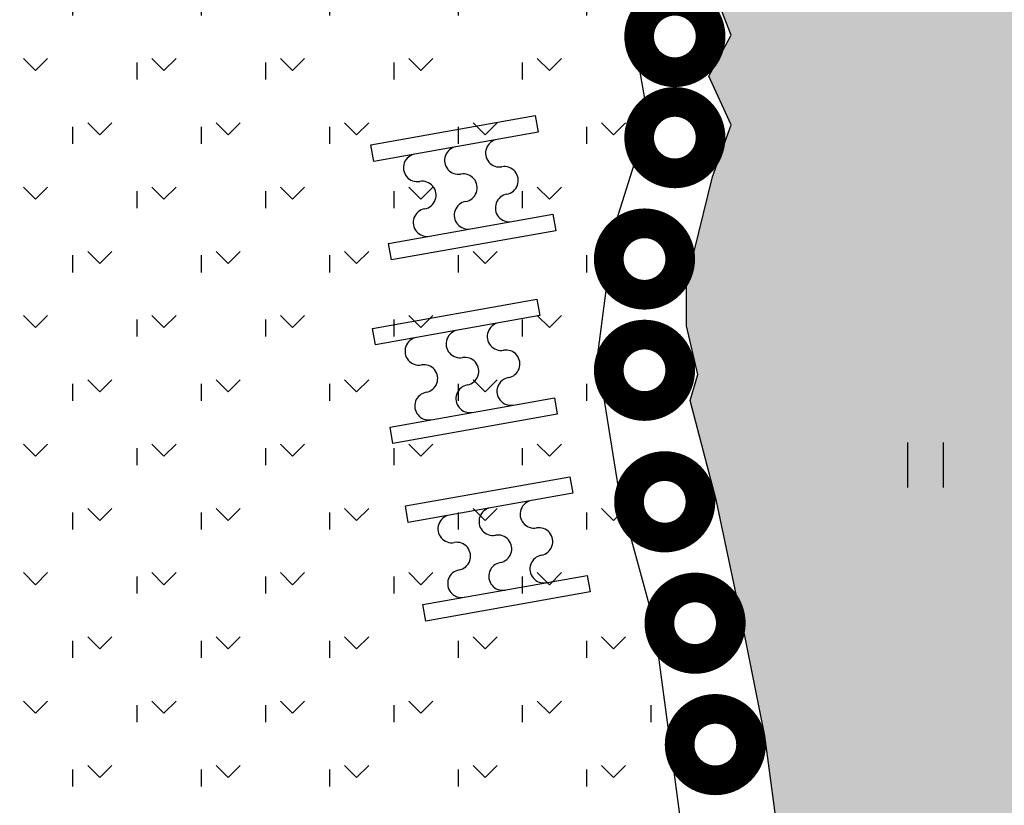
# Model space of a CAD drawing. Extents: x 438257 to 438886, y 6470725 to 6471527.
# Drawn here: x 438578 to 438589, y 6471192 to 6471200 of the extents above; entities that cross this region are included whole.
import ezdxf

# ---------------------------------------------------------------- set-up
doc = ezdxf.new("R2010")
doc.units = 0
doc.header["$LTSCALE"] = 0.5
doc.linetypes.add('HIDDEN2', pattern=[4.762499999999999, 3.175, -1.5875])
doc.layers.get('0').update_dxf_attribs({"linetype": 'CONTINUOUS'})
for name, color, linetype in [('HALJASTUS', 3, 'CONTINUOUS'), ('HORISONTAALID', 8, 'CONTINUOUS'), ('MAAKIVIMÜÜR', 25, 'CONTINUOUS'), ('MÄNGUVÄLJAK', 6, 'CONTINUOUS'), ('TEED', 252, 'HIDDEN2'), ('VEEKOGUD', 4, 'CONTINUOUS')]:
    doc.layers.add(name, color=color, linetype=linetype)
pattern_1 = [(90, (0, 0), (-0.71842, 0.71842), [0.1905, -1.24634]), (45, (0, 0), (-0.7184204896855322, 0.7184204896855323), [0.1905, -0.8255]), (135, (0, 0), (-0.7184204896855323, -0.7184204896855322), [0.1905, -0.8255])]

# ---------------------------------------------------------------- blocks, each defined once
blk = doc.blocks.new('41')
for p, q in [((-0.385865, -0.49566), (-0.385865, 0.50434)), ((0.414135, -0.49566), (0.414135, 0.50434))]:
    blk.add_line(p, q)
blk = doc.blocks.new('EVAPORATOR_PLATE_COIL')
for points in [[(0, 11.97), (0, 14.364), (23.9401, 14.364), (23.9401, 11.97)], [(0, -2.394), (0, 0), (23.9401, 0), (23.9401, -2.394)]]:
    blk.add_lwpolyline(points, close=True)
for centre, start, end in [((5.985, 9.97508), 89.99998000000002, 270), ((11.97, 9.97508), 89.99998000000002, 270), ((17.955, 9.97508), 89.99998000000002, 270), ((5.9851, 5.98524), 270, 90.00001999999999), ((11.97, 5.98524), 270, 90.00001999999999), ((17.9551, 5.98524), 270, 90.00001999999999), ((5.985, 1.9954), 89.99998000000002, 270), ((11.97, 1.9954), 89.99998000000002, 270), ((17.955, 1.9954), 89.99998000000002, 270)]:
    blk.add_arc(centre, 1.99492, start, end)

msp = doc.modelspace()

# ---------------------------------------------------------------- hatches: boundary and pattern name
at = {"layer": 'HALJASTUS'}
h = msp.add_hatch(dxfattribs=at)
h.set_pattern_fill('GRASS', color=256, scale=0.04, style=0)
h.set_pattern_definition(pattern_1)
edge = h.paths.add_edge_path()
edge.add_line((438618.484435, 6471185.486091), (438614.042012, 6471184.824484))
edge.add_line((438614.042012, 6471184.824484), (438605.879796, 6471183.719394))
edge.add_line((438605.879796, 6471183.719394), (438595.5842859999, 6471182.552126001))
edge.add_line((438595.5842859999, 6471182.552126001), (438585.297533, 6471180.865001))
edge.add_line((438585.297533, 6471180.865001), (438580.2646149999, 6471178.553632))
edge.add_line((438580.2646149999, 6471178.553632), (438574.858051, 6471174.818376))
edge.add_line((438574.858051, 6471174.818376), (438570.183018, 6471171.60774))
edge.add_line((438570.183018, 6471171.60774), (438568.214471, 6471170.496631))
edge.add_line((438568.214471, 6471170.496631), (438563.8101229999, 6471169.235133))
edge.add_line((438563.8101229999, 6471169.235133), (438559.65319, 6471168.769514))
edge.add_line((438559.65319, 6471168.769514), (438554.982649, 6471168.814557))
edge.add_line((438554.982649, 6471168.814557), (438549.235742, 6471169.461159999))
edge.add_line((438549.235742, 6471169.461159999), (438544.371442, 6471170.85344))
edge.add_line((438544.371442, 6471170.85344), (438541.427381, 6471171.913677))
edge.add_line((438541.427381, 6471171.913677), (438534.391246, 6471174.447583))
edge.add_line((438534.391246, 6471174.447583), (438529.0521350001, 6471176.165426))
edge.add_line((438529.0521350001, 6471176.165426), (438524.025282, 6471178.172401))
edge.add_line((438524.025282, 6471178.172401), (438522.827316, 6471178.53158))
edge.add_line((438522.827316, 6471178.53158), (438520.935653, 6471179.502173))
edge.add_line((438520.935653, 6471179.502173), (438521.941638, 6471180.797512))
edge.add_line((438521.941638, 6471180.797512), (438522.437538, 6471180.618876))
edge.add_line((438522.437538, 6471180.618876), (438525.882946, 6471184.987675))
edge.add_line((438525.882946, 6471184.987675), (438530.3114229999, 6471189.11061))
edge.add_line((438530.3114229999, 6471189.11061), (438531.775233, 6471190.473424))
edge.add_line((438531.775233, 6471190.473424), (438533.632114, 6471192.202191001))
edge.add_line((438533.632114, 6471192.202191001), (438535.401154, 6471192.202191001))
edge.add_line((438535.401154, 6471192.202191001), (438535.401154, 6471191.588861))
edge.add_line((438535.401154, 6471191.588861), (438538.401154, 6471191.588861))
edge.add_line((438538.401154, 6471191.588861), (438538.401154, 6471192.202191001))
edge.add_line((438538.401154, 6471192.202191001), (438539.901154, 6471192.202191001))
edge.add_line((438539.901154, 6471192.202191001), (438539.901154, 6471190.588861))
edge.add_line((438539.901154, 6471190.588861), (438540.375597, 6471190.588861))
edge.add_arc((438547.901154, 6471192.640435), 7.80019, 195.24909, 344.75091)
edge.add_line((438555.426711, 6471190.588861), (438555.901154, 6471190.588861))
edge.add_line((438555.901154, 6471190.588861), (438555.901154, 6471191.588861))
edge.add_line((438555.901154, 6471191.588861), (438557.586765, 6471190.477454))
edge.add_line((438557.586765, 6471190.477454), (438560.1760810001, 6471190.133202))
edge.add_line((438560.1760810001, 6471190.133202), (438562.493496, 6471190.060851))
edge.add_line((438562.493496, 6471190.060851), (438564.33525, 6471190.464161))
edge.add_line((438564.33525, 6471190.464161), (438567.4436149999, 6471193.181442))
edge.add_line((438567.4436149999, 6471193.181442), (438567.746986, 6471193.787618))
edge.add_line((438567.746986, 6471193.787618), (438567.898011, 6471192.778416))
edge.add_line((438567.898011, 6471192.778416), (438568.2376390001, 6471191.647376))
edge.add_line((438568.2376390001, 6471191.647376), (438568.690478, 6471190.403232))
edge.add_line((438568.690478, 6471190.403232), (438568.35085, 6471189.272193))
edge.add_line((438568.35085, 6471189.272193), (438569.030109, 6471187.349424))
edge.add_line((438569.030109, 6471187.349424), (438569.369737, 6471186.105280001))
edge.add_line((438569.369737, 6471186.105280001), (438569.709364, 6471183.956305))
edge.add_line((438569.709364, 6471183.956305), (438569.822576, 6471182.712161))
edge.add_line((438569.822576, 6471182.712161), (438570.275412, 6471181.354911))
edge.add_line((438570.275412, 6471181.354911), (438571.097688, 6471180.21064))
edge.add_line((438571.097688, 6471180.21064), (438572.371428, 6471179.574315))
edge.add_line((438572.371428, 6471179.574315), (438574.183883, 6471179.378468))
edge.add_line((438574.183883, 6471179.378468), (438575.408709, 6471179.329684))
edge.add_line((438575.408709, 6471179.329684), (438576.927023, 6471179.378468))
edge.add_line((438576.927023, 6471179.378468), (438577.5642189999, 6471179.672238))
edge.add_line((438577.5642189999, 6471179.672238), (438578.151848, 6471180.846965))
edge.add_line((438578.151848, 6471180.846965), (438577.907275, 6471181.679136))
edge.add_line((438577.907275, 6471181.679136), (438577.857708, 6471182.364246))
edge.add_line((438577.857708, 6471182.364246), (438580.944555, 6471182.902647))
edge.add_line((438580.944555, 6471182.902647), (438580.944555, 6471182.217537))
edge.add_line((438580.944555, 6471182.217537), (438582.218295, 6471181.630351))
edge.add_line((438582.218295, 6471181.630351), (438583.8840060001, 6471181.630351))
edge.add_line((438583.8840060001, 6471181.630351), (438584.9614350001, 6471181.728274))
edge.add_line((438584.9614350001, 6471181.728274), (438585.353405, 6471181.630351))
edge.add_line((438585.353405, 6471181.630351), (438586.039516, 6471182.217537))
edge.add_line((438586.039516, 6471182.217537), (438586.724975, 6471182.217537))
edge.add_line((438586.724975, 6471182.217537), (438587.019116, 6471182.609231))
edge.add_line((438587.019116, 6471182.609231), (438587.215427, 6471183.098494))
edge.add_line((438587.215427, 6471183.098494), (438587.7052270001, 6471183.490187))
edge.add_line((438587.7052270001, 6471183.490187), (438587.8761020001, 6471184.673397))
edge.add_line((438587.8761020001, 6471184.673397), (438587.959583, 6471185.29841))
edge.add_line((438587.959583, 6471185.29841), (438587.834362, 6471186.089927))
edge.add_line((438587.834362, 6471186.089927), (438587.625659, 6471187.298237001))
edge.add_line((438587.625659, 6471187.298237001), (438587.458696, 6471188.589976001))
edge.add_line((438587.458696, 6471188.589976001), (438587.167164, 6471189.756571))
edge.add_line((438587.167164, 6471189.756571), (438586.791499, 6471191.173454))
edge.add_line((438586.791499, 6471191.173454), (438586.625189, 6471192.423479))
edge.add_line((438586.625189, 6471192.423479), (438586.374745, 6471193.673503))
edge.add_line((438586.374745, 6471193.673503), (438586.082561, 6471195.048318))
edge.add_line((438586.082561, 6471195.048318), (438585.791029, 6471196.173553))
edge.add_line((438585.791029, 6471196.173553), (438585.8745100001, 6471196.465201))
edge.add_line((438585.8745100001, 6471196.465201), (438585.7492890001, 6471197.006784))
edge.add_line((438585.7492890001, 6471197.006784), (438585.7492890001, 6471197.465292))
edge.add_line((438585.7492890001, 6471197.465292), (438585.83277, 6471197.840016))
edge.add_line((438585.83277, 6471197.840016), (438586.040821, 6471198.673602))
edge.add_line((438586.040821, 6471198.673602), (438586.249523, 6471199.256899))
edge.add_line((438586.249523, 6471199.256899), (438585.99908, 6471199.798482))
edge.add_line((438585.99908, 6471199.798482), (438586.249523, 6471200.256990001))
edge.add_line((438586.249523, 6471200.256990001), (438586.040821, 6471200.798573))
edge.add_line((438586.040821, 6471200.798573), (438586.333005, 6471201.256727))
edge.add_line((438586.333005, 6471201.256727), (438586.124302, 6471201.840024))
edge.add_line((438586.124302, 6471201.840024), (438585.791029, 6471202.481652))
edge.add_line((438585.791029, 6471202.481652), (438585.957992, 6471203.064948999))
edge.add_line((438585.957992, 6471203.064948999), (438585.957992, 6471203.731676))
edge.add_line((438585.957992, 6471203.731676), (438585.957992, 6471204.314974))
edge.add_line((438585.957992, 6471204.314974), (438586.124954, 6471204.898272))
edge.add_line((438586.124954, 6471204.898272), (438586.124954, 6471205.481569001))
edge.add_line((438586.124954, 6471205.481569001), (438586.124954, 6471205.898362))
edge.add_line((438586.124954, 6471205.898362), (438586.124954, 6471206.39823))
edge.add_line((438586.124954, 6471206.39823), (438585.457757, 6471207.148387))
edge.add_line((438585.457757, 6471207.148387), (438585.040351, 6471207.648255))
edge.add_line((438585.040351, 6471207.648255), (438584.12271, 6471207.898543))
edge.add_line((438584.12271, 6471207.898543), (438582.871796, 6471208.231906))
edge.add_line((438582.871796, 6471208.231906), (438581.787193, 6471208.398411))
edge.add_line((438581.787193, 6471208.398411), (438580.619761, 6471208.398411))
edge.add_line((438580.619761, 6471208.398411), (438580.036045, 6471208.398411))
edge.add_line((438580.036045, 6471208.398411), (438579.451677, 6471207.981618))
edge.add_line((438579.451677, 6471207.981618), (438578.7009979999, 6471207.731683999))
edge.add_line((438578.7009979999, 6471207.731683999), (438578.4512069999, 6471207.231816))
edge.add_line((438578.4512069999, 6471207.231816), (438577.366603, 6471206.898452))
edge.add_line((438577.366603, 6471206.898452), (438576.94985, 6471206.565089))
edge.add_line((438576.94985, 6471206.565089), (438576.448963, 6471206.565089))
edge.add_line((438576.448963, 6471206.565089), (438575.698284, 6471206.065221))
edge.add_line((438575.698284, 6471206.065221), (438574.864124, 6471205.814933))
edge.add_line((438574.864124, 6471205.814933), (438574.614333, 6471205.398494001))
edge.add_line((438574.614333, 6471205.398494001), (438573.696692, 6471205.06513))
edge.add_line((438573.696692, 6471205.06513), (438573.2792859999, 6471204.731767))
edge.add_line((438573.2792859999, 6471204.731767), (438572.69557, 6471204.398403))
edge.add_line((438572.69557, 6471204.398403), (438571.86141, 6471203.731676))
edge.add_line((438571.86141, 6471203.731676), (438571.2776939999, 6471202.64851))
edge.add_line((438571.2776939999, 6471202.64851), (438570.860288, 6471204.148469))
edge.add_line((438570.860288, 6471204.148469), (438570.610497, 6471205.398494001))
edge.add_line((438570.610497, 6471205.398494001), (438568.800109, 6471205.830254))
edge.add_line((438568.800109, 6471205.830254), (438566.615875, 6471206.193337))
edge.add_line((438566.615875, 6471206.193337), (438564.551976, 6471205.962884))
edge.add_line((438564.551976, 6471205.962884), (438562.382659, 6471205.887137))
edge.add_line((438562.382659, 6471205.887137), (438560.26221, 6471205.762521))
edge.add_line((438560.26221, 6471205.762521), (438558.609746, 6471205.677294))
edge.add_line((438558.609746, 6471205.677294), (438556.290209, 6471208.992458))
edge.add_line((438556.290209, 6471208.992458), (438606.82145, 6471227.64419))
edge.add_line((438606.82145, 6471227.64419), (438607.2439850001, 6471227.294345))
edge.add_line((438607.2439850001, 6471227.294345), (438607.09434, 6471226.70751))
edge.add_line((438607.09434, 6471226.70751), (438607.296805, 6471226.120680001))
edge.add_line((438607.296805, 6471226.120680001), (438607.98235, 6471224.3038))
edge.add_line((438607.98235, 6471224.3038), (438608.58728, 6471221.936382))
edge.add_line((438608.58728, 6471221.936382), (438609.124442, 6471218.448101))
edge.add_line((438609.124442, 6471218.448101), (438609.2672689999, 6471216.224877))
edge.add_line((438609.2672689999, 6471216.224877), (438588.448676, 6471216.224877))
edge.add_line((438588.448676, 6471216.224877), (438588.448676, 6471202.224877))
edge.add_line((438588.448676, 6471202.224877), (438614.448676, 6471202.224877))
edge.add_line((438614.448676, 6471202.224877), (438614.448676, 6471206.438758))
edge.add_line((438614.448676, 6471206.438758), (438615.465516, 6471206.685816))
edge.add_line((438615.465516, 6471206.685816), (438616.711819, 6471206.775776))
edge.add_line((438616.711819, 6471206.775776), (438617.853284, 6471204.830387999))
edge.add_line((438617.853284, 6471204.830387999), (438617.786146, 6471202.18064))
edge.add_line((438617.786146, 6471202.18064), (438617.402289, 6471201.438383))
edge.add_line((438617.402289, 6471201.438383), (438615.704654, 6471198.155701))
edge.add_line((438615.704654, 6471198.155701), (438614.428897, 6471195.204078))
edge.add_line((438614.428897, 6471195.204078), (438615.383304, 6471192.399618))
edge.add_line((438615.383304, 6471192.399618), (438617.114696, 6471189.770408999))
edge.add_line((438617.114696, 6471189.770408999), (438619.3970000001, 6471186.637))
edge.add_line((438619.3970000001, 6471186.637), (438619.408942, 6471185.495765001))
edge.add_line((438619.408942, 6471185.495765001), (438618.484435, 6471185.486091))
h.paths.add_polyline_path([(438594.098858, 6471187.796741), (438596.7078560001, 6471187.997245), (438599.166331, 6471188.448382), (438600.521005, 6471188.749137999), (438601.524464, 6471188.899516), (438604.886053, 6471189.400778), (438607.846262, 6471189.952167), (438607.8964350001, 6471187.245352), (438607.846262, 6471184.839294001), (438607.8964350001, 6471184.438286), (438604.434496, 6471184.137527999), (438600.521005, 6471183.736519), (438596.406818, 6471183.335508999), (438594.75111, 6471186.292954)], flags=16)
h.paths.add_polyline_path([(438610.948283, 6471199.67891), (438592.948283, 6471199.67891), (438592.948283, 6471190.67891), (438610.948283, 6471190.67891)], flags=16)
h = msp.add_hatch(dxfattribs=at)
h.set_pattern_fill('GRASS', color=256, scale=0.04, style=0)
h.set_pattern_definition(pattern_1)
h.paths.add_polyline_path([(438577.857708, 6471182.364246), (438580.944555, 6471182.902647), (438581.398114, 6471183.193148), (438582.4107439999, 6471182.624075), (438583.803107, 6471182.750536), (438584.815737, 6471182.560844), (438585.2587609999, 6471182.940226), (438585.891653, 6471183.003455999), (438586.840996, 6471184.141601999), (438586.777705, 6471185.406207), (438586.461258, 6471187.492805), (438585.701786, 6471191.349851), (438585.385342, 6471193.689371), (438585.005604, 6471195.080437), (438584.752447, 6471196.661193), (438584.942314, 6471198.11549), (438585.322051, 6471199.316864), (438585.132184, 6471200.391778), (438585.195471, 6471201.719615), (438584.942314, 6471202.604839), (438585.068894, 6471203.742983), (438585.005604, 6471204.881127), (438584.815737, 6471206.019273001), (438584.562579, 6471206.651576), (438583.739817, 6471207.157418), (438582.727188, 6471207.536798), (438581.587981, 6471207.473569), (438580.512065, 6471207.473569), (438579.436146, 6471207.030957), (438578.296939, 6471206.272193), (438576.904572, 6471205.766352), (438575.575499, 6471204.881127), (438574.436293, 6471204.185594999), (438573.423663, 6471203.616522), (438572.5376109999, 6471202.668069), (438572.0313, 6471201.972537001), (438571.588272, 6471200.834391001), (438571.145247, 6471199.885937001), (438570.7022229999, 6471198.494871), (438570.575646, 6471197.609647), (438569.942751, 6471196.092122), (438569.373149, 6471194.890746), (438568.740254, 6471193.689371), (438568.740254, 6471192.867378), (438568.930121, 6471191.918924), (438569.183279, 6471191.286622), (438569.499726, 6471190.591088), (438569.309859, 6471189.769095), (438569.056702, 6471189.326483), (438569.246569, 6471188.75741), (438569.563016, 6471188.188339), (438569.816174, 6471187.619266001), (438570.006041, 6471187.050193), (438570.006041, 6471186.544351), (438570.4490649999, 6471185.975277999), (438570.765513, 6471186.354661), (438571.208537, 6471187.050193), (438571.904719, 6471187.050193), (438572.411034, 6471187.176654), (438572.980639, 6471186.986963), (438573.486953, 6471187.176654), (438574.119845, 6471186.797273001), (438575.0058939999, 6471186.797273001), (438575.259051, 6471186.41789), (438576.081814, 6471186.2282), (438576.334971, 6471185.785588), (438576.3982609999, 6471185.342976), (438576.714705, 6471185.090055999), (438576.904572, 6471184.647444), (438577.094443, 6471184.204830999), (438577.664044, 6471183.825451001), (438577.664044, 6471183.193148), (438577.853915, 6471182.434385)])
edge = h.paths.add_edge_path(flags=0)
edge.add_line((438583.996009, 6471185.264293), (438583.657669, 6471186.821716))
edge = h.paths.add_edge_path(flags=16)
edge.add_arc((438584.055716, 6471184.989454), 1.875, 102.256695, 372.256695)
edge = h.paths.add_edge_path(flags=16)
edge.add_arc((438584.055716, 6471184.989454), 1.78125, 102.256695, 372.256695)
edge = h.paths.add_edge_path(flags=0)
edge.add_line((438583.786473, 6471185.075597), (438582.359187, 6471185.532293))
edge = h.paths.add_edge_path(flags=0)
edge.add_line((438583.866442, 6471185.197764), (438582.857897, 6471186.307823))
edge = h.paths.add_edge_path(flags=0)
edge.add_arc((438584.055716, 6471184.989454), 0.28125, 0, 360)
edge = h.paths.add_edge_path(flags=0)
edge.add_arc((438584.055716, 6471184.989454), 0.888841, 152.967295, 327.256695)
edge = h.paths.add_edge_path(flags=0)
edge.add_line((438583.97003, 6471184.721698), (438583.512864, 6471183.292928))
edge = h.paths.add_edge_path(flags=0)
edge.add_line((438583.845179, 6471184.79818), (438582.737332, 6471183.791644))
edge = h.paths.add_edge_path(flags=0)
edge.add_line((438583.780865, 6471184.929744001), (438582.315055, 6471184.611306))
edge = h.paths.add_edge_path(flags=0)
edge.add_line((438583.26446, 6471185.393179), (438583.227288, 6471185.417083))
edge = h.paths.add_edge_path(flags=0)
edge.add_line((438583.26446, 6471185.393179), (438583.301632, 6471185.369276))
edge = h.paths.add_edge_path(flags=0)
edge.add_line((438583.301632, 6471185.369276), (438583.360075, 6471185.541866001))
edge = h.paths.add_edge_path(flags=0)
edge.add_line((438583.360075, 6471185.541866001), (438583.227288, 6471185.417083))
edge = h.paths.add_edge_path(flags=0)
edge.add_line((438584.115423, 6471184.714615), (438584.4338609999, 6471183.248805))
edge = h.paths.add_edge_path(flags=0)
edge.add_line((438584.324479, 6471184.903431), (438585.75219, 6471184.446603))
edge = h.paths.add_edge_path(flags=0)
edge.add_line((438584.24284, 6471184.783446), (438585.253524, 6471183.671076001))
edge = h.paths.add_edge_path(flags=0)
edge.add_line((438584.330555, 6471185.049161), (438585.887978, 6471185.387501))
edge = h.paths.add_edge_path(flags=16)
edge.add_line((438580.972102, 6471204.744581), (438581.345522, 6471204.778971))
edge = h.paths.add_edge_path(flags=0)
edge.add_line((438580.9606390001, 6471204.869055), (438581.209586, 6471204.891981))
edge = h.paths.add_edge_path(flags=16)
edge.add_line((438581.571542, 6471205.050844001), (438583.812061, 6471205.257182))
edge = h.paths.add_edge_path(flags=16)
edge.add_line((438583.766208, 6471205.755075), (438581.525689, 6471205.548737001))
edge = h.paths.add_edge_path(flags=16)
edge.add_line((438583.8579140001, 6471204.759289), (438583.766208, 6471205.755075))
edge = h.paths.add_edge_path(flags=16)
edge.add_line((438581.617395, 6471204.552951001), (438583.8579140001, 6471204.759289))
edge = h.paths.add_edge_path(flags=16)
edge.add_line((438581.525689, 6471205.548737001), (438581.617395, 6471204.552951001))
edge = h.paths.add_edge_path(flags=16)
edge.add_line((438581.209586, 6471204.891981), (438581.106417, 6471206.01224))
edge = h.paths.add_edge_path(flags=16)
edge.add_line((438581.345522, 6471204.778971), (438581.2308899999, 6471206.023704))
edge = h.paths.add_edge_path(flags=16)
edge.add_line((438581.1669770001, 6471202.628536), (438581.415924, 6471202.651462))
edge = h.paths.add_edge_path(flags=16)
edge.add_line((438583.35018, 6471203.45724), (438582.354394, 6471203.365534))
edge = h.paths.add_edge_path(flags=16)
edge.add_line((438583.487738, 6471201.963561), (438583.35018, 6471203.45724))
edge = h.paths.add_edge_path(flags=16)
edge.add_line((438582.4919520001, 6471201.871855), (438583.487738, 6471201.963561))
edge = h.paths.add_edge_path(flags=16)
edge.add_line((438582.354394, 6471203.365534), (438582.4919520001, 6471201.871855))
edge = h.paths.add_edge_path(flags=16)
edge.add_line((438581.415924, 6471202.651462), (438581.519093, 6471201.531203))
edge = h.paths.add_edge_path(flags=16)
edge.add_line((438581.24722, 6471201.757223001), (438580.880397, 6471205.740367))
edge = h.paths.add_edge_path(flags=16)
edge.add_line((438583.946375, 6471206.524841), (438584.404904, 6471201.54591))
edge = h.paths.add_edge_path(flags=16)
edge.add_line((438579.851843, 6471204.641412), (438580.225263, 6471204.675802))
edge = h.paths.add_edge_path(flags=16)
edge.add_line((438579.964853, 6471204.777349), (438580.213799, 6471204.800275))
edge = h.paths.add_edge_path(flags=16)
edge.add_line((438579.861684, 6471205.897608), (438579.964853, 6471204.777349))
edge = h.paths.add_edge_path(flags=16)
edge.add_line((438579.7372109999, 6471205.886144999), (438579.851843, 6471204.641412))
edge = h.paths.add_edge_path(flags=0)
edge.add_line((438580.171191, 6471202.536830001), (438580.420137, 6471202.559756))
edge = h.paths.add_edge_path(flags=16)
edge.add_line((438580.27436, 6471201.416571), (438580.171191, 6471202.536830001))
edge = h.paths.add_edge_path(flags=16)
edge.add_line((438580.133557, 6471205.671588), (438580.50038, 6471201.688443))
edge = h.paths.add_edge_path(flags=16)
edge.add_line((438579.923866, 6471201.133234), (438579.465338, 6471206.112165))
edge = h.paths.add_edge_path(flags=16)
edge.add_line((438580.50038, 6471201.688443), (438581.24722, 6471201.757223001))
edge = h.paths.add_edge_path(flags=0)
edge.add_line((438581.519093, 6471201.531203), (438580.27436, 6471201.416571))
edge = h.paths.add_edge_path(flags=16)
edge.add_line((438580.133557, 6471205.671588), (438580.880397, 6471205.740367))
edge = h.paths.add_edge_path(flags=16)
edge.add_line((438581.106417, 6471206.01224), (438579.861684, 6471205.897608))
edge = h.paths.add_edge_path(flags=16)
edge.add_line((438584.404904, 6471201.54591), (438579.923866, 6471201.133234))
edge = h.paths.add_edge_path(flags=16)
edge.add_line((438579.465338, 6471206.112165), (438583.946375, 6471206.524841))
h.paths.add_polyline_path([(438576.8070189999, 6471203.070154), (438573.925608, 6471200.952357), (438573.333378, 6471201.758126999), (438578.167996, 6471205.311501999), (438578.760225, 6471204.505732)], flags=16)
edge = h.paths.add_edge_path(flags=0)
edge.add_line((438572.950217, 6471199.34215), (438572.050217, 6471199.34215))
edge = h.paths.add_edge_path(flags=0)
edge.add_line((438573.100217, 6471199.19215), (438573.100217, 6471198.29215))
edge = h.paths.add_edge_path(flags=16)
edge.add_line((438573.250217, 6471199.34215), (438574.1502180001, 6471199.34215))
edge = h.paths.add_edge_path(flags=16)
edge.add_line((438573.100217, 6471200.39215), (438573.100217, 6471199.49215))
edge = h.paths.add_edge_path(flags=0)
edge.add_line((438573.550218, 6471199.34215), (438573.100217, 6471199.79215))
edge = h.paths.add_edge_path(flags=0)
edge.add_line((438573.100217, 6471198.89215), (438573.550218, 6471199.34215))
edge = h.paths.add_edge_path(flags=0)
edge.add_line((438572.650217, 6471199.34215), (438573.100217, 6471198.89215))
edge = h.paths.add_edge_path(flags=0)
edge.add_line((438573.100217, 6471199.79215), (438572.650217, 6471199.34215))
edge = h.paths.add_edge_path(flags=16)
edge.add_arc((438573.100217, 6471199.34215), 1.05, 0, 360)
edge = h.paths.add_edge_path(flags=0)
edge.add_arc((438573.100217, 6471199.34215), 0.15, 0, 360)
edge = h.paths.add_edge_path(flags=16)
edge.add_arc((438579.946448, 6471194.376185), 6.077595, 171.664375, 215.859955)
edge.add_arc((438572.001486, 6471195.599684), 1.961681, 349.9471550000001, 524.206685)
edge.add_arc((438578.838013, 6471192.804111), 9.337885, 159.111215, 205.284095)
edge.add_arc((438572.67878, 6471189.88293), 2.521058, 205.041085, 381.719855)
edge.add_line((438583.769184, 6471186.750005), (438582.895784, 6471190.844295))
edge.add_line((438584.6429569999, 6471191.223857), (438582.895784, 6471190.844295))
edge.add_line((438585.887978, 6471185.387501), (438584.6429569999, 6471191.223857))
at = {"layer": 'VEEKOGUD'}
h = msp.add_hatch(dxfattribs=at)
h.set_pattern_fill('ANSI31', color=256, scale=0.3, angle=315, style=0)
h.set_pattern_definition([(0, (0, 0), (3e-16, 0.9524999999999998), [])])
h.paths.add_polyline_path([(438472.790571, 6471038.332883), (438487.305404, 6471042.62408), (438486.564851, 6471040.552468), (438486.71296, 6471038.036937), (438486.861072, 6471036.113297001), (438488.194066, 6471033.893711), (438491.304386, 6471030.638319001), (438494.859038, 6471028.418733), (438498.561803, 6471027.382926), (438507.596543, 6471027.67887), (438513.2247439999, 6471028.418733), (438517.519949, 6471028.418733), (438521.074601, 6471027.234954), (438527.887686, 6471021.612003), (438537.662979, 6471012.437716001), (438545.364726, 6471007.7026), (438556.917347, 6471002.67154), (438564.5152189999, 6470999.179385), (438567.625539, 6470995.923993), (438569.699085, 6470990.892933), (438569.106645, 6470987.933483999), (438566.884986, 6470981.718644001), (438566.440655, 6470978.315279), (438567.181208, 6470974.172054), (438569.699085, 6470967.513296), (438570.587751, 6470963.370069), (438569.550976, 6470957.599146), (438569.254754, 6470955.527533), (438570.291529, 6470951.976196), (438573.8756729999, 6470947.877357), (438576.39355, 6470946.24966), (438578.170878, 6470943.438186), (438577.282216, 6470939.590903), (438575.9492189999, 6470936.039566), (438575.652997, 6470932.488229), (438576.689772, 6470928.345001999), (438579.948205, 6470924.201774), (438583.206635, 6470922.426105), (438590.7602729999, 6470920.058547), (438594.018703, 6470919.318686), (438596.388475, 6470916.803155), (438600.535567, 6470909.552509), (438604.830775, 6470902.449833), (438608.089205, 6470900.378219999), (438612.088191, 6470899.194441), (438617.42017, 6470899.934303), (438621.419153, 6470901.561998), (438623.640812, 6470904.07753), (438627.639795, 6470909.10859), (438630.305784, 6470916.211266001), (438632.379334, 6470923.609886), (438632.231221, 6470930.860532), (438630.6020060001, 6470937.963207), (438627.195464, 6470951.872612), (438624.973805, 6470960.898926999), (438621.715372, 6470967.394921), (438614.309846, 6470977.457043), (438605.867546, 6470989.14686), (438598.017686, 6470999.208982), (438587.057509, 6471009.56705), (438581.281198, 6471017.261613999), (438577.134103, 6471023.032537), (438574.468113, 6471025.104151), (438564.100376, 6471030.875073001), (438559.50895, 6471037.933351), (438556.398629, 6471046.663722), (438554.473192, 6471049.475196), (438552.695865, 6471050.067087), (438546.771445, 6471049.771141999), (438538.625363, 6471050.363031), (438531.6641689999, 6471051.694784), (438526.628411, 6471053.026535), (438522.036985, 6471054.506258001), (438518.0379979999, 6471056.725844), (438514.483347, 6471058.649484999), (438511.96547, 6471061.608933999), (438511.047308, 6471065.160271), (438512.232192, 6471069.007552), (438515.490626, 6471071.227137), (438520.082052, 6471072.55889), (438521.121692, 6471073.375933), (438521.87823, 6471074.761631), (438520.239063, 6471075.202533), (438515.888955, 6471074.887602), (438514.1236930001, 6471075.706424), (438513.114973, 6471077.59601), (438513.304109, 6471079.485597), (438514.81719, 6471080.934279), (438515.44764, 6471082.571921), (438514.565008, 6471086.477067), (438512.862795, 6471090.067279), (438512.043208, 6471093.783466999), (438511.223624, 6471095.610067), (438509.017048, 6471096.932778), (438505.6756600001, 6471098.444447001), (438502.271227, 6471100.888301), (438501.388595, 6471104.226572), (438503.46908, 6471111.721932), (438503.153857, 6471119.847157), (438503.027766, 6471125.112793), (438502.712542, 6471127.947173), (438501.99691, 6471128.83249), (438521.610583, 6471138.438068), (438521.752139, 6471138.213928), (438530.263221, 6471139.662612), (438536.819902, 6471141.552198), (438544.763578, 6471142.49699), (438552.5811600001, 6471141.111294), (438559.516113, 6471138.339899), (438563.298815, 6471137.584064), (438572.061976, 6471137.83601), (438582.401361, 6471137.080175), (438583.031812, 6471136.954202), (438586.814514, 6471138.213928), (438588.075416, 6471140.985321), (438588.201504, 6471145.268385), (438588.831954, 6471149.299504), (438596.901722, 6471162.980112), (438602.575777, 6471167.137204), (438617.076133, 6471174.191661), (438624.641537, 6471175.451385), (438639.70901, 6471175.955278), (438649.165763, 6471176.459167), (438655.848538, 6471177.59292), (438662.909582, 6471179.482506), (438669.466266, 6471183.387651999), (438676.02295, 6471191.134957), (438679.9317430001, 6471195.669966999), (438686.866699, 6471201.464699), (438691.153761, 6471206.125680001), (438693.423383, 6471209.778883999), (438693.675561, 6471212.046387999), (438693.0451100001, 6471213.558056), (438688.7580479999, 6471214.439865001), (438682.957906, 6471214.817780999), (438677.914302, 6471215.069727), (438670.474989, 6471216.707369001), (438663.035673, 6471221.36835), (438655.848538, 6471225.903358), (438652.696291, 6471227.226067), (438650.174487, 6471229.3676), (438648.9135890001, 6471233.272746), (438649.5440390001, 6471237.05192), (438651.05712, 6471242.59471), (438651.56148, 6471244.736241001), (438654.801497, 6471245.731467), (438702.130772, 6471213.613266001), (438635.155384, 6470898.676459), (438612.830254, 6470892.431253), (438590.505123, 6470901.352976)])
edge = h.paths.add_edge_path(flags=16)
edge.add_spline(control_points=[(438639.038843, 6471134.492564), (438639.038843, 6471134.492564), (438638.82284, 6471134.351962999), (438638.343576, 6471133.764784), (438641.239341, 6471131.059901999), (438646.87358, 6471131.535687), (438653.980028, 6471125.649347), (438663.656262, 6471121.342553), (438671.4195520001, 6471124.218586), (438680.483967, 6471123.626593), (438680.075307, 6471127.708793), (438674.492728, 6471131.359475), (438666.412515, 6471125.917216), (438657.261235, 6471132.152973), (438648.992496, 6471134.709989), (438641.553801, 6471136.129611), (438639.038843, 6471134.492564)], knot_values=[0, 0, 0, 0, 0, 0.7731979999999999, 1.774732, 9.850387, 17.011292, 28.74445, 38.374077, 45.42821, 46.064655, 50.10539, 61.941747, 69.804456, 80.486561, 89.48903, 89.48903, 89.48903, 89.48903], degree=3, periodic=0)

# ---------------------------------------------------------------- linework, layer by layer
at = {"layer": 'HALJASTUS'}
for points in [[(438577.857708, 6471182.364246), (438580.944555, 6471182.902647), (438581.398114, 6471183.193148), (438582.4107439999, 6471182.624075), (438583.803107, 6471182.750536), (438584.815737, 6471182.560844), (438585.2587609999, 6471182.940226), (438585.891653, 6471183.003455999), (438586.840996, 6471184.141601999), (438586.777705, 6471185.406207), (438586.461258, 6471187.492805), (438585.701786, 6471191.349851), (438585.385342, 6471193.689371), (438585.005604, 6471195.080437), (438584.752447, 6471196.661193), (438584.942314, 6471198.11549), (438585.322051, 6471199.316864), (438585.132184, 6471200.391778), (438585.195471, 6471201.719615)], [(438586.791499, 6471191.173454), (438586.625189, 6471192.423479), (438586.374745, 6471193.673503), (438586.082561, 6471195.048318), (438585.791029, 6471196.173553), (438585.8745100001, 6471196.465201), (438585.7492890001, 6471197.006784), (438585.7492890001, 6471197.465292), (438585.83277, 6471197.840016), (438586.040821, 6471198.673602), (438586.249523, 6471199.256899), (438585.99908, 6471199.798482), (438586.249523, 6471200.256990001), (438586.040821, 6471200.798573)]]:
    msp.add_lwpolyline(points, dxfattribs=at)
at = {"layer": 'HORISONTAALID'}
for points in [[(438460.26, 6471122.551), (438461.0220000001, 6471122.175), (438465.775, 6471121.631), (438466.5379999999, 6471122.161000001), (438464.8369999999, 6471124.826999999), (438464.34, 6471126.124), (438463.402, 6471128.331), (438460.799, 6471134.356999999), (438460.72, 6471136.455), (438462.549, 6471138.35), (438463.421, 6471139), (438465.334, 6471140.267999999), (438467.259, 6471145.319000001), (438467.8639999999, 6471146.697000001), (438469.096, 6471148.786999999), (438471.512, 6471152.731000001), (438473.175, 6471157.385), (438474.59, 6471160.347999999), (438475.72, 6471167.17), (438475.834, 6471170.347000001), (438475.292, 6471175.056), (438474.952, 6471176.759999999), (438475.7819999999, 6471177.407999999), (438477.59, 6471176.867000001), (438481.329, 6471175.107000001), (438483.593, 6471174.465999999), (438488.3320000001, 6471173.932999999), (438492.9739999999, 6471174.735), (438494.4889999999, 6471174.764999999), (438495.5539999999, 6471174.253), (438498.44, 6471173.948), (438503.4829999999, 6471173.402000001), (438507.78, 6471172.827000001), (438509.626, 6471172.142999999), (438512.4639999999, 6471170.156), (438514.708, 6471167.897999999), (438522.0379999999, 6471163.932), (438522.472, 6471162.507999999), (438523.8320000001, 6471157.629), (438523.6919999999, 6471153.947000001), (438523.247, 6471152.391), (438521.719, 6471148.448), (438520.7499999999, 6471145.856000001), (438520.869, 6471145.242000001), (438522.0989999999, 6471145.199), (438523.407, 6471145.323), (438527.098, 6471145.874), (438535.942, 6471146.297999999), (438541.361, 6471146.321), (438542.548, 6471146.021000001), (438546.857, 6471146.446000001), (438549.178, 6471146.609000001), (438552.8449999999, 6471146.770999999), (438555.005, 6471146.363), (438558.307, 6471144.895999999), (438562.14, 6471143.500000001), (438564.623, 6471143.672999999), (438569.471, 6471145.715999999), (438571.967, 6471145.942000001), (438576.7119999999, 6471144.891), (438578.3649999999, 6471144.527999999), (438579.299, 6471144.522000001), (438579.4429999999, 6471145.016), (438579.684, 6471146.301), (438580.594, 6471150.976999999), (438582.154, 6471154.397000001), (438583.46, 6471156.525999999), (438587.122, 6471161.621000001), (438589.6080000001, 6471165.111), (438590.967, 6471166.377000001), (438593.3920000001, 6471167.857999999), (438604.589, 6471173.07), (438605.0899999999, 6471174.14), (438605.829, 6471174.925999999), (438608.575, 6471177.135), (438613.469, 6471179.187999999), (438620.67, 6471180.985000001), (438625.691, 6471181.392000001), (438629.377, 6471182.68), (438632.576, 6471183.345), (438638.349, 6471183.627), (438640.607, 6471183.819), (438643.868, 6471184.307999999), (438647.458, 6471185.050999999), (438648.6629999999, 6471185.355000001), (438649.89, 6471185.825), (438652.846, 6471187.948), (438658.081, 6471191.323), (438659.802, 6471192.07), (438662.5669999999, 6471192.767999999), (438663.904, 6471193.158), (438665.5639999999, 6471193.788999999), (438670.473, 6471197.687000001), (438671.817, 6471199.031999999), (438672.17, 6471200.147000001), (438672.255, 6471200.905999999), (438671.464, 6471210.572999999), (438670.745, 6471211.76), (438670.302, 6471212.081), (438667.365, 6471213.115), (438660.093, 6471217.266), (438658.8200000001, 6471218.022000001), (438651.2999999999, 6471221.704000001), (438648.7670000001, 6471223.42), (438645.927, 6471225.79), (438644.96, 6471227.863), (438644.1379999999, 6471232.599999999), (438643.9129999999, 6471233.991), (438643.844, 6471234.73), (438647.428, 6471237.258999999), (438649.112, 6471237.715), (438649.988, 6471240.267999999)], [(438475.166, 6471190.453), (438476.548, 6471191.574), (438485.016, 6471189.782999999), (438489.405, 6471189.911), (438494.876, 6471186.732999999), (438493.6152382841, 6471186.210527083), (438492.3070224716, 6471186.606204678), (438486.68, 6471187.202000001), (438490.095, 6471185.956), (438499.042, 6471184.64), (438502.4419999999, 6471185.259999999), (438504.431, 6471185.147999999), (438508.678, 6471184.32), (438510.0459999999, 6471183.674), (438512.454, 6471181.686000001), (438517.43, 6471179.512999999), (438518.9249999999, 6471178.917000001), (438520.0039999999, 6471178.553000001), (438521.817, 6471176.286000001), (438526.251, 6471172.692000001), (438529.023, 6471169.63), (438531.07, 6471165.789), (438532.6679999999, 6471163.607000001), (438534.632, 6471161.31), (438537.9519999999, 6471158.349999999), (438539.8470000001, 6471157.642000001), (438542.7110000001, 6471157.676), (438550.5069999999, 6471156.312000001), (438553.601, 6471156.429999999), (438555.033, 6471156.868), (438564.735, 6471162.882999999), (438567.8320000001, 6471164.596), (438570.498, 6471165.403), (438571.037, 6471166.04), (438572.368, 6471167.8), (438574.201, 6471169.29), (438580.201, 6471173.49), (438586.181, 6471176.749), (438587.8149999999, 6471177.781000001), (438589.0820000001, 6471178.770999999), (438588.365, 6471180.332999999), (438587.987, 6471180.957), (438587.21, 6471182.222999999), (438587.002, 6471182.254), (438583.188, 6471181.440999999), (438579.524, 6471179.866), (438577.6139999999, 6471179.548000001), (438571.708, 6471180.001), (438570.3649999999, 6471180.632), (438569.459, 6471181.567000001), (438568.871, 6471182.93), (438568.641, 6471188.041), (438568.0729999999, 6471190.381), (438566.1510000001, 6471191.909), (438564.77, 6471192.556), (438555.72, 6471193.498999999), (438552.162, 6471194.684000001), (438547.238, 6471198.454), (438544.898, 6471201.034), (438542.098, 6471205.547999999), (438539.76, 6471208.144999999)]]:
    msp.add_spline(points, degree=3, dxfattribs=at)
msp.add_open_spline([(438553.8744424265, 6471150.456243972), (438555.3503630998, 6471150.567623688), (438557.2416435757, 6471150.979148083), (438561.6406286862, 6471153.365534416), (438566.2234777568, 6471153.539978675), (438570.8009200809, 6471154.615620787), (438572.9915132203, 6471156.240315166), (438576.281742056, 6471160.628127023), (438580.3582168174, 6471168.167507398), (438587.8966229028, 6471171.353833724), (438592.2775190763, 6471174.09840092), (438594.7470212452, 6471176.531238856), (438598.0541728691, 6471177.258529153), (438602.1785774969, 6471180.175972492), (438605.631250606, 6471183.092668642), (438612.0950370805, 6471185.189596647), (438617.1033748403, 6471185.751744462), (438622.8292690883, 6471187.446901001), (438626.5885658654, 6471188.890211969), (438631.1832950814, 6471190.067547784), (438636.6404932576, 6471191.135980752), (438642.486811912, 6471191.342601477), (438646.7797171724, 6471193.06393987), (438648.0274467147, 6471194.248536085), (438648.3862714344, 6471194.599304147)], degree=3, knots=[100.8831496490703, 100.8831496490703, 100.8831496490703, 100.8831496490703, 105.2535505179345, 106.6457868482482, 115.8107792105402, 118.6072627166148, 120.5676652263728, 123.836583242955, 135.0308761194623, 145.2540025002981, 147.4409734649322, 150.5621657051122, 155.4539041486292, 157.1529559431229, 165.6882063787936, 168.7304226759958, 177.3918798283812, 180.738132807312, 186.6177685954056, 189.4558781774751, 194.9577513130687, 203.2698130308504, 206.919326149113, 208.4195201073886, 208.4195201073886, 208.4195201073886, 208.4195201073886], dxfattribs=at)
at = {"layer": 'MAAKIVIMÜÜR', "const_width": 0.332338}
for points in [[(438585.219083, 6471200.243280999, 1), (438586.017784, 6471200.243280999, 1)], [(438585.219083, 6471199.112242, 1), (438586.017784, 6471199.112242, 1)], [(438584.879451, 6471197.754993, 1), (438585.678153, 6471197.754993, 1)], [(438584.879451, 6471196.51085, 1), (438585.678153, 6471196.51085, 1)], [(438585.105871, 6471195.040497, 1), (438585.904573, 6471195.040497, 1)], [(438585.445499, 6471193.683249, 1), (438586.2442, 6471193.683249, 1)], [(438585.671918, 6471192.326001001, 1), (438586.47062, 6471192.326001001, 1)]]:
    msp.add_lwpolyline(points, format="xyb", close=True, dxfattribs=at)
at = {"layer": 'TEED', "ltscale": 0.5}
msp.add_open_spline([(438519.6348556798, 6471179.947333915), (438525.1771394868, 6471177.661184976), (438528.6777640837, 6471176.320215623), (438533.5587856432, 6471174.685322978), (438534.6727245158, 6471174.369338585), (438536.6567894243, 6471173.757324358), (438537.5283655712, 6471173.471349024), (438538.9731058249, 6471172.963833958), (438539.5480887903, 6471172.752950688), (438540.566301814, 6471172.362096623), (438541.0092696188, 6471172.185422597), (438541.8757126287, 6471171.833579911), (438542.3015955824, 6471171.657764607), (438543.5602281413, 6471171.142100031), (438544.3741183284, 6471170.814373532), (438545.6269721951, 6471170.365124304), (438546.0788341296, 6471170.214930442), (438547.6874831911, 6471169.739886702), (438548.9006105976, 6471169.494958886), (438551.204364932, 6471169.167529149), (438552.2774813253, 6471169.063875611), (438554.0415174559, 6471168.93583284), (438554.7115874123, 6471168.895195628), (438556.0434104108, 6471168.832744253), (438556.7083460631, 6471168.811183277), (438558.6920289457, 6471168.784031296), (438559.9996531412, 6471168.816177238), (438562.335391689, 6471169.005923234), (438563.3744483079, 6471169.142426481), (438565.3047271736, 6471169.522061593), (438566.2010770694, 6471169.756953242), (438567.537038696, 6471170.216150084), (438568.0048649382, 6471170.400045785), (438568.8602126097, 6471170.784029571), (438569.2518998017, 6471170.980873883), (438570.0409163383, 6471171.415347007), (438570.4353620575, 6471171.651411723), (438571.6227217025, 6471172.408098476), (438572.4194023807, 6471172.977577729), (438574.1355209793, 6471174.258736123), (438575.0585320706, 6471174.97900921), (438576.6003029848, 6471176.133424629), (438577.1926615201, 6471176.566304453), (438578.4173882609, 6471177.411555796), (438579.0441152353, 6471177.820270362), (438580.9696963344, 6471178.9893958), (438582.3141683588, 6471179.693224018), (438584.4246917145, 6471180.565949144), (438585.1430537551, 6471180.826157412), (438586.6026126712, 6471181.272336747), (438587.3341556712, 6471181.456619054), (438590.3487817834, 6471182.097463995), (438592.6138447052, 6471182.301943206), (438595.6633549392, 6471182.559204428), (438596.5343551227, 6471182.630907968), (438598.2732254703, 6471182.776552392), (438599.138627241, 6471182.850097375), (438601.723586211, 6471183.080161977), (438603.4318673145, 6471183.246146607), (438606.3606245524, 6471183.587261799), (438607.5869770493, 6471183.747514045), (438609.6002366097, 6471184.050931644), (438610.3891685489, 6471184.181742325), (438611.9932889722, 6471184.460796473), (438612.8047101744, 6471184.60745649), (438615.2678758047, 6471185.040270332), (438616.9484567171, 6471185.319962796), (438619.3516148492, 6471185.580481105), (438620.0376997982, 6471185.63958648), (438621.4810942736, 6471185.720654032), (438622.2328380092, 6471185.737433118), (438623.7199197153, 6471185.730257477), (438624.4580679719, 6471185.706652469), (438626.6560020586, 6471185.593364027), (438628.0993194774, 6471185.461475292), (438630.769851529, 6471185.189669541), (438632.0010293479, 6471185.052747594), (438634.4330646408, 6471184.812367062), (438635.6402589573, 6471184.70739005), (438638.5372502008, 6471184.522070022), (438640.2161835028, 6471184.470820305), (438642.9847153928, 6471184.540611495), (438644.0845808615, 6471184.6125712), (438646.2946458397, 6471184.852450852), (438647.4018544728, 6471185.018163057), (438649.0905228241, 6471185.331631483), (438649.670007256, 6471185.450027124), (438651.4107408544, 6471185.835704802), (438652.5416758113, 6471186.125936777), (438654.1919908986, 6471186.675201372), (438654.7604549251, 6471186.890826037), (438655.9393740053, 6471187.410732913), (438656.5305367737, 6471187.721378081), (438657.7095298572, 6471188.44819984), (438658.2922234379, 6471188.859340996), (438660.017307035, 6471190.193482084), (438661.1531770533, 6471191.227632915), (438662.7768471681, 6471192.726510667), (438663.23343957, 6471193.149583845), (438664.1606409855, 6471193.993164089), (438664.6256915898, 6471194.409327122), (438666.0238419333, 6471195.643498135), (438666.9599279872, 6471196.447190068), (438669.1573697631, 6471198.304012236), (438670.4191353512, 6471199.347201555), (438671.6739593511, 6471200.384712612)], degree=3, knots=[0, 0, 0, 0, 13.23387095080298, 13.23387095080298, 16.60756913302882, 16.60756913302882, 19.2635161239759, 19.2635161239759, 21.02661417469656, 21.02661417469656, 22.39504351665714, 22.39504351665714, 23.76347285861773, 23.76347285861773, 26.50033154253891, 26.50033154253891, 28.08034158678955, 28.08034158678955, 32.19378021902141, 32.19378021902141, 35.56953346955004, 35.56953346955004, 37.58525089774742, 37.58525089774742, 39.6009683259448, 39.6009683259448, 43.63240318233954, 43.63240318233954, 47.01367320702412, 47.01367320702412, 50.15769000287168, 50.15769000287168, 51.92522482158212, 51.92522482158212, 53.48664892641708, 53.48664892641708, 55.04807303125201, 55.04807303125201, 58.17092124092191, 58.17092124092191, 61.6379388231605, 61.6379388231605, 63.70970980899325, 63.70970980899325, 65.78148079482597, 65.78148079482597, 69.92502276649145, 69.92502276649145, 71.98051248939892, 71.98051248939892, 74.0360022123064, 74.0360022123064, 80.4735016121089, 80.4735016121089, 83.08815311079348, 83.08815311079348, 85.70280460947805, 85.70280460947805, 90.93210760684715, 90.93210760684715, 94.73400602229864, 94.73400602229864, 97.20114083755135, 97.20114083755135, 99.66827565280406, 99.66827565280406, 104.6025452833093, 104.6025452833093, 106.5471497496671, 106.5471497496671, 108.6530399111273, 108.6530399111273, 110.7589300725876, 110.7589300725876, 114.970710395508, 114.970710395508, 118.6718966848121, 118.6718966848121, 122.3730829741162, 122.3730829741162, 127.6319360463883, 127.6319360463883, 131.178940715223, 131.178940715223, 134.7259453840578, 134.7259453840578, 136.575514468154, 136.575514468154, 140.2746526363464, 140.2746526363464, 142.331890721594, 142.331890721594, 144.7499113184086, 144.7499113184086, 147.1679319152231, 147.1679319152231, 151.9276826621062, 151.9276826621062, 153.750091416707, 153.750091416707, 155.5725001713078, 155.5725001713078, 159.2173176805094, 159.2173176805094, 164.1237771512256, 164.1237771512256, 164.1237771512256, 164.1237771512256], dxfattribs=at)
at = {"layer": 'TEED', "linetype": 'BYBLOCK', "ltscale": 0.5}
msp.add_spline([(438518.8357857962, 6471175.342577337), (438539.589, 6471170.057999999), (438545.812, 6471167.686999999), (438553.801, 6471166.449), (438569.85, 6471168.493), (438579.158, 6471174.885), (438586.4220000001, 6471178.602000001), (438595.329, 6471180.021999999), (438610.127, 6471181.607000001), (438621.152, 6471183.197000001), (438632.717, 6471182.47), (438643.7429999999, 6471182.095999999), (438650.873, 6471183.156000001), (438657.421, 6471185.378), (438665.264, 6471191.616999999), (438673.2669999999, 6471198.457999999)], degree=3, dxfattribs=at)
at = {"layer": 'VEEKOGUD', "ltscale": 0.5}
msp.add_spline([(438499.1352268074, 6471081.942310211), (438504.532435397, 6471067.050378366), (438505.0877918378, 6471064.152205279), (438500.8889728964, 6471051.360452479), (438495.1408367525, 6471047.63848149), (438488.3531407949, 6471044.740308402), (438486.5636592903, 6471037.83402533), (438492.302346836, 6471029.941129579), (438500.4042183014, 6471027.088452615), (438518.4224682284, 6471028.260054462), (438528.9125426201, 6471020.613810932), (438536.1565825281, 6471013.796240567), (438552.9407041488, 6471004.176773574), (438566.0595608068, 6470997.612074939), (438569.5151148767, 6470990.212485528), (438567.4788057651, 6470983.121211395), (438566.4915050656, 6470979.359753633), (438567.4809847143, 6470973.51086824), (438570.5662989954, 6470963.583084077), (438569.3321739315, 6470955.258546934), (438572.726020289, 6470949.153885481), (438578.1013712941, 6470943.681506538), (438576.0650621826, 6470936.220254071), (438575.6331179239, 6470934.00037649), (438580.9398612107, 6470923.517624822), (438593.4863481146, 6470919.350539683), (438601.7549967426, 6470907.264542888), (438607.617099713, 6470900.419922872), (438617.6135221336, 6470899.803290421), (438625.6353463975, 6470905.846288819), (438630.3250255312, 6470916.26737743), (438632.6357103933, 6470926.227285302), (438629.3652762179, 6470942.938024535), (438624.7917396172, 6470961.91485882), (438613.7935388061, 6470977.916417058), (438602.5012803668, 6470994.31884101), (438592.9785816108, 6471004.232838128), (438585.1418804839, 6471011.755753651), (438575.0070266953, 6471024.740477793), (438566.3681415207, 6471029.118568005), (438560.9379828092, 6471035.161566403), (438556.2862036043, 6471046.914631453), (438555.1129414306, 6471048.890083052), (438552.7063957726, 6471049.815030782), (438547.0294126968, 6471049.815030782), (438528.4978386486, 6471052.425612708), (438520.4143099147, 6471055.200459685), (438510.8985176496, 6471064.4049672), (438511.0219298318, 6471066.439853719), (438516.0818487544, 6471071.496239439), (438521.6971241178, 6471073.901106186), (438521.9439484822, 6471074.394412526), (438518.4266867001, 6471075.072708032), (438514.847720448, 6471075.134371088), (438514.168951825, 6471075.627677428), (438513.1816511254, 6471079.080819911), (438514.9094281604, 6471080.992380319), (438515.4647846014, 6471083.397247068), (438512.9906590925, 6471089.604713097), (438511.139466633, 6471095.58604844), (438507.7456202754, 6471097.374280843), (438501.3281608642, 6471103.047300908), (438503.0527894472, 6471109.616764992), (438502.9293772651, 6471119.359558096), (438501.6952522013, 6471129.657320595), (438495.7714447612, 6471130.767259385), (438483.5308246122, 6471132.593214002), (438473.1641591602, 6471136.847978102), (438472.2385661729, 6471137.587936665), (438472.1151539907, 6471138.327895228), (438472.5470982495, 6471139.561160129), (438474.3982874666, 6471145.295843247), (438477.7260682133, 6471150.622924273), (438481.4284466474, 6471156.665922672), (438489.0800311224, 6471160.982349828), (438493.5228891343, 6471163.572205743), (438501.4830024434, 6471168.011959013), (438512.0077130489, 6471166.96627332), (438518.9188211885, 6471160.306642469), (438519.1656487953, 6471151.427135934), (438520.5241523015, 6471139.981610193), (438521.1412164547, 6471138.440028119), (438522.4370492309, 6471138.316702007), (438537.4316861044, 6471141.708181433), (438549.9409914445, 6471141.834718592), (438562.9610236763, 6471137.579954491), (438570.9211402279, 6471138.258249997), (438581.5346300442, 6471136.963322039), (438587.2116098775, 6471138.566565277), (438588.277874789, 6471147.223877306), (438591.4248967824, 6471153.205212647), (438597.1635843279, 6471163.132994919), (438607.6190192635, 6471169.895430344), (438619.3432219616, 6471174.890153008), (438630.6087104532, 6471175.563162408), (438643.9989824738, 6471175.99480569), (438657.1424301303, 6471177.9063661), (438667.5708000521, 6471181.914477978), (438679.6940617365, 6471195.449298147), (438692.7795532345, 6471208.553410327), (438693.5817372822, 6471213.116489707), (438690.3113031068, 6471214.288091552), (438675.3783707032, 6471215.521356456), (438666.9246054229, 6471218.542855655), (438659.6223694127, 6471223.874910393), (438649.8110604015, 6471230.102899851), (438649.4408238551, 6471236.022570244), (438653.1324210301, 6471250.48731375), (438653.687777471, 6471259.613474403)], degree=3, dxfattribs=at)

# ---------------------------------------------------------------- block references
at = {"layer": 'HALJASTUS', "ltscale": 0.5, "xscale": 0.5, "yscale": 0.5, "zscale": 0.5}
msp.add_blockref('41', (438588.4166689999, 6471195.449674), dxfattribs=at)
at = {"layer": 'MÄNGUVÄLJAK', "xscale": 0.078, "yscale": 0.078, "zscale": 0.078, "rotation": 10.092593}
for p in [(438582.414774, 6471197.928054), (438582.432634, 6471195.876751999), (438582.800758, 6471193.890752)]:
    msp.add_blockref('EVAPORATOR_PLATE_COIL', p, dxfattribs=at)

doc.saveas('drawing.dxf')
